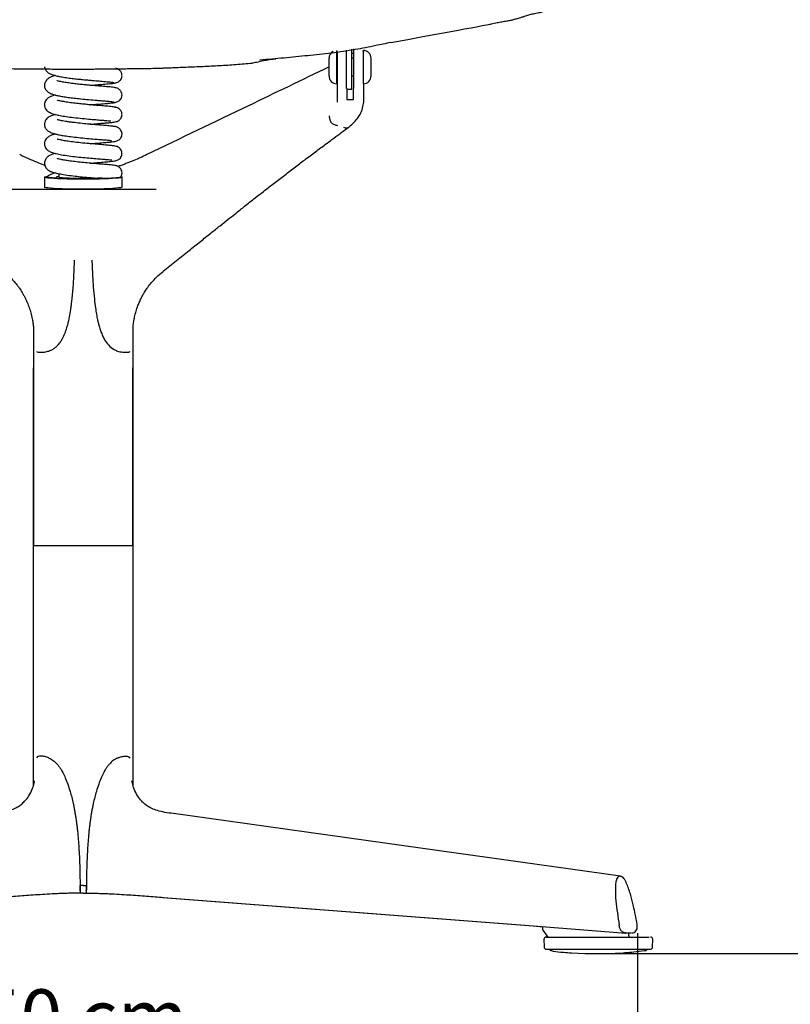
# Model space of a CAD drawing. Units: millimetres. Extents: x 0 to 3272, y 0 to 2287.
# Drawn here: x 740 to 1087, y 1101 to 1545 of the extents above; entities that cross this region are included whole.
import ezdxf

# ---------------------------------------------------------------- set-up
doc = ezdxf.new("R2010")
doc.units = ezdxf.units.MM
doc.layers.add('OGGETTO', color=7, linetype='Continuous')
doc.layers.add('QUOTE', color=251, linetype='Continuous', lineweight=5)
doc.styles.add('ARIAL', font='Arial')
doc.dimstyles.new('Quotatura  scala 1_8', dxfattribs={"dimtxt": 25, "dimasz": 30, "dimexe": 0, "dimexo": 3, "dimgap": 6, "dimtad": 1, "dimlfac": 0.1, "dimrnd": 0.5, "dimzin": 12, "dimdsep": 46, "dimtxsty": 'ARIAL', "dimcen": 0.09, "dimclrd": 256, "dimclre": 251, "dimadec": 0, "dimazin": 3, "dimtfac": 1, "dimtofl": 0, "dimtmove": 0, "dimatfit": 3, "dimfxl": 1, "dimfrac": 2, "dimtolj": 1, "dimtzin": 12, "dimarcsym": 0})

# ---------------------------------------------------------------- blocks, each defined once
blk = doc.blocks.new('*D14')
at = {"layer": 'Defpoints', "color": 0}
for p in [(518.64, 1136.92), (1018.49, 1135.97), (518.64, 1070.55)]:
    blk.add_point(p, dxfattribs=at)
at = {"layer": 'QUOTE', "color": 251, "lineweight": -2}
for p, q in [((518.64, 1133.92), (518.64, 1070.55)), ((1018.49, 1132.97), (1018.49, 1070.55))]:
    blk.add_line(p, q, dxfattribs=at)
at = {"layer": 'QUOTE', "lineweight": -2}
blk.add_line((988.49, 1070.55), (548.64, 1070.55), dxfattribs=at)
at = {"layer": 'QUOTE'}
for points in [[(548.64, 1075.55), (548.64, 1065.55), (518.64, 1070.55)], [(988.49, 1065.55), (988.49, 1075.55), (1018.49, 1070.55)]]:
    blk.add_solid(points, dxfattribs=at)
at = {"layer": 'QUOTE', "color": 0, "insert": (768.22, 1107.6), "char_height": 25, "attachment_point": 2, "style": 'ARIAL'}
blk.add_mtext('\\A1;50 cm\\P [19 5/8 in]', dxfattribs=at)
blk = doc.blocks.new('*D15')
at = {"layer": 'Defpoints', "color": 0}
for p in [(773.33, 1602.16), (1212.77, 1602.16), (1000.68, 1123.71)]:
    blk.add_point(p, dxfattribs=at)
at = {"layer": 'QUOTE', "color": 251, "lineweight": -2}
for p, q in [((776.33, 1602.16), (1212.77, 1602.16)), ((1003.68, 1123.71), (1212.77, 1123.71))]:
    blk.add_line(p, q, dxfattribs=at)
at = {"layer": 'QUOTE', "lineweight": -2}
blk.add_line((1212.77, 1153.71), (1212.77, 1572.16), dxfattribs=at)
at = {"layer": 'QUOTE'}
for points in [[(1217.77, 1572.16), (1207.77, 1572.16), (1212.77, 1602.16)], [(1207.77, 1153.71), (1217.77, 1153.71), (1212.77, 1123.71)]]:
    blk.add_solid(points, dxfattribs=at)
at = {"layer": 'QUOTE', "color": 0, "insert": (1175.72, 1326.67), "char_height": 25, "attachment_point": 2, "rotation": 90, "style": 'ARIAL'}
blk.add_mtext('\\A1;48 cm\\P [18 7/8 in]', dxfattribs=at)
blk = doc.blocks.new('*D16')
at = {"layer": 'Defpoints', "color": 0}
for p in [(879.03, 2158.8), (1000.68, 1123.71), (1491.57, 1123.71)]:
    blk.add_point(p, dxfattribs=at)
at = {"layer": 'QUOTE', "color": 251, "lineweight": -2}
for p, q in [((882.03, 2158.8), (1491.57, 2158.8)), ((1003.68, 1123.71), (1491.57, 1123.71))]:
    blk.add_line(p, q, dxfattribs=at)
at = {"layer": 'QUOTE', "lineweight": -2}
blk.add_line((1491.57, 2128.8), (1491.57, 1153.71), dxfattribs=at)
at = {"layer": 'QUOTE'}
for points in [[(1496.57, 2128.8), (1486.57, 2128.8), (1491.57, 2158.8)], [(1486.57, 1153.71), (1496.57, 1153.71), (1491.57, 1123.71)]]:
    blk.add_solid(points, dxfattribs=at)
at = {"layer": 'QUOTE', "color": 0, "insert": (1454.52, 1614.26), "char_height": 25, "attachment_point": 2, "rotation": 90, "style": 'ARIAL'}
blk.add_mtext('\\A1;103.5 cm\\P [40 3/4 in]', dxfattribs=at)
blk = doc.blocks.new('*D17')
at = {"layer": 'Defpoints', "color": 0}
for p in [(1032.94, 1812.39), (1005.87, 1123.71), (1353.65, 1123.71)]:
    blk.add_point(p, dxfattribs=at)
at = {"layer": 'QUOTE', "color": 251, "lineweight": -2}
for p, q in [((1035.94, 1812.39), (1353.65, 1812.39)), ((1008.87, 1123.71), (1353.65, 1123.71))]:
    blk.add_line(p, q, dxfattribs=at)
at = {"layer": 'QUOTE', "lineweight": -2}
blk.add_line((1353.65, 1782.39), (1353.65, 1153.71), dxfattribs=at)
at = {"layer": 'QUOTE'}
for points in [[(1358.65, 1782.39), (1348.65, 1782.39), (1353.65, 1812.39)], [(1348.65, 1153.71), (1358.65, 1153.71), (1353.65, 1123.71)]]:
    blk.add_solid(points, dxfattribs=at)
at = {"layer": 'QUOTE', "color": 0, "char_height": 25, "attachment_point": 5, "rotation": 90, "style": 'ARIAL'}
for s, insert in [('\\A1;[27 1/8 in]', (1375.81, 1468.05)), ('\\A1;69 cm', (1334.89, 1468.05))]:
    blk.add_mtext(s, dxfattribs=dict(at, insert=insert))

msp = doc.modelspace()

# ---------------------------------------------------------------- linework, layer by layer
at = {"layer": 'OGGETTO'}
for p, q in [((882.99, 1531.243), (882.738, 1531.203)), ((882.738, 1523.898), (882.738, 1531.193)), ((887.053, 1531.526), (887.053, 1524.145)), ((889.553, 1524.145), (889.553, 1531.967)), ((889.553, 1530.214), (890.298, 1530.214)), ((894.738, 1523.898), (894.738, 1531.398)), ((879.238, 1523.898), (879.238, 1527.898)), ((883.065, 1527.898), (882.738, 1527.898)), ((882.8, 1526.11), (882.738, 1526.038)), ((890.298, 1527.898), (889.553, 1527.898)), ((894.738, 1527.898), (894.538, 1527.898)), ((898.238, 1523.898), (898.238, 1527.898)), ((879.238, 1519.898), (879.238, 1523.898)), ((882.738, 1516.398), (882.738, 1523.898)), ((887.053, 1524.145), (887.053, 1514.308)), ((889.553, 1513.898), (889.553, 1524.145)), ((894.738, 1516.567), (894.738, 1523.898)), ((898.238, 1519.898), (898.238, 1523.898)), ((882.738, 1519.898), (883.062, 1519.898)), ((882.865, 1517.011), (882.865, 1508.001)), ((889.553, 1519.898), (890.298, 1519.898)), ((894.538, 1519.898), (894.738, 1519.898)), ((894.738, 1516.402), (894.738, 1508.001)), ((887.298, 1514.303), (887.298, 1509.283)), ((887.298, 1513.898), (889.553, 1513.898)), ((890.298, 1509.283), (890.298, 1514.308)), ((887.298, 1509.283), (890.298, 1509.283)), ((894.738, 1507.998), (894.568, 1506.84)), ((757.303, 1475.788), (757.303, 1474.211)), ((750.803, 1474.211), (750.803, 1469.717)), ((785.803, 1469.717), (785.803, 1474.211)), ((735.437, 1468.765), (801.158, 1468.765)), ((745.798, 1406.654), (745.798, 1388.16)), ((790.798, 1388.16), (790.798, 1406.665)), ((745.762, 1388.16), (745.762, 1307.919)), ((745.799, 1388.16), (745.799, 1307.919)), ((790.761, 1307.919), (790.761, 1388.16)), ((790.798, 1307.919), (790.798, 1388.16)), ((745.762, 1307.919), (790.761, 1307.919)), ((745.799, 1199.583), (745.799, 1307.919)), ((745.799, 1307.919), (790.802, 1307.919)), ((790.802, 1199.583), (790.802, 1307.919)), ((768.301, 1154.529), (766.887, 1154.529)), ((768.301, 1154.529), (769.714, 1154.529)), ((768.301, 1151.029), (766.957, 1151.029)), ((768.301, 1151.029), (766.957, 1151.029)), ((768.301, 1151.029), (769.644, 1151.029)), ((768.301, 1151.029), (769.645, 1151.029)), ((804.296, 1149.086), (971.47, 1136.218)), ((804.589, 1149.069), (971.606, 1136.213)), ((971.47, 1136.218), (1011.409, 1133.144)), ((971.47, 1136.218), (975.846, 1135.881)), ((975.546, 1135.867), (975.558, 1134.922)), ((975.751, 1134.349), (977.967, 1131.215)), ((976.25, 1130.197), (976.311, 1126.697)), ((1011.479, 1133.143), (1012.911, 1133.028)), ((1012.726, 1133.048), (1013.044, 1133.023)), ((1013.044, 1133.023), (1012.909, 1133.042)), ((1015.858, 1133.023), (1013.044, 1133.023)), ((1014.608, 1131.715), (1014.608, 1133.171)), ((1025.287, 1126.697), (1025.348, 1130.197)), ((977.588, 1125.715), (977.535, 1125.715)), ((1022.782, 1125.605), (1022.78, 1125.715))]:
    msp.add_line(p, q, dxfattribs=at)
at = {"layer": 'OGGETTO', "flags": 128}
for points in [[(894.738, 1530.6), (894.681, 1531.161), (894.678, 1531.173)], [(785.373, 1474.416), (785.625, 1474.344), (785.803, 1474.211), (785.625, 1474.078), (785.094, 1473.948), (784.221, 1473.823), (783.025, 1473.706), (781.528, 1473.6), (779.763, 1473.506), (777.764, 1473.426), (775.573, 1473.362), (773.233, 1473.315), (770.793, 1473.287), (768.303, 1473.278), (765.812, 1473.287), (763.373, 1473.315), (761.033, 1473.362), (758.842, 1473.426), (756.843, 1473.506), (755.077, 1473.6), (753.581, 1473.706), (752.384, 1473.823), (751.512, 1473.948), (750.981, 1474.078), (750.803, 1474.211), (750.981, 1474.344), (751.512, 1474.474), (751.905, 1474.537)], [(776.683, 1473.831), (776.254, 1473.805), (774.768, 1473.736), (773.076, 1473.682), (771.229, 1473.645), (769.289, 1473.627), (767.317, 1473.627), (765.376, 1473.645), (763.53, 1473.682), (761.837, 1473.736), (760.352, 1473.805), (759.123, 1473.888), (758.188, 1473.98), (757.579, 1474.08), (757.314, 1474.185), (757.303, 1474.211)], [(785.803, 1469.717), (785.625, 1469.584), (785.094, 1469.454), (784.221, 1469.33), (783.025, 1469.213), (781.528, 1469.106), (779.763, 1469.012), (777.764, 1468.932), (775.573, 1468.868), (773.233, 1468.822), (770.793, 1468.793), (768.303, 1468.784), (765.812, 1468.793), (763.373, 1468.822), (761.033, 1468.868), (758.842, 1468.932), (756.843, 1469.012), (755.077, 1469.106), (753.581, 1469.213), (752.384, 1469.33), (751.512, 1469.454), (750.981, 1469.584), (750.803, 1469.717)], [(1010.759, 1158.637), (921.647, 1171.125), (808.006, 1187.051)], [(1010.76, 1158.637), (921.647, 1171.125), (808.007, 1187.051)]]:
    msp.add_lwpolyline(points, dxfattribs=at)
at = {"layer": 'OGGETTO'}
for centre, radius, start, end in [((882.738, 1527.898), 3.5, 118.52333, 180), ((894.738, 1527.898), 3.5, 0, 90), ((882.738, 1519.898), 3.5, 180, 270), ((894.738, 1519.898), 3.5, 270, 0), ((994.514, 1136.574), 23.883, 356.91939, 0.63934), ((977.25, 1130.215), 1, 90, 181), ((1015.108, 1131.715), 0.5, 180, 270), ((1024.348, 1130.215), 1, 359, 90), ((977.311, 1126.715), 1, 181, 270), ((1024.287, 1126.715), 1, 270, 359), ((1000.707, 1340.727), 217.012, 266.83788, 273.17173)]:
    msp.add_arc(centre, radius, start, end, dxfattribs=at)
for points, knots in [([(907.164, 1535.017), (950.749, 1542.989), (952.483, 1543.433), (955.009, 1543.945), (957.305, 1544.411), (959.343, 1544.755), (961.118, 1545.04), (962.444, 1545.337), (963.485, 1545.627), (964.364, 1545.894), (965.368, 1546.193), (966.604, 1546.545), (968.171, 1547.072), (969.846, 1547.685), (972.149, 1548.142), (974.691, 1548.587), (977.11, 1549.317), (978.709, 1549.781), (979.552, 1550.026)], [0, 0, 0, 0, 0.0824347, 0.157425, 0.2229524, 0.2880156, 0.3399319, 0.3829212, 0.4120049, 0.4411333, 0.4722751, 0.5169576, 0.5731905, 0.6491967, 0.7201354, 0.8031267, 0.8962015, 1, 1, 1, 1]), ([(907.164, 1535.017), (904.894, 1534.53), (899.531, 1533.381), (894.144, 1532.359), (891.036, 1531.77)], [0, 0, 0, 0, 0.4232777, 1, 1, 1, 1]), ([(891.036, 1531.77), (887.477, 1531.209), (880.36, 1530.086), (869.608, 1529.062), (858.856, 1527.985), (851.676, 1527.345), (848.085, 1527.025)], [0, 0, 0, 0, 0.2499931, 0.4999774, 0.7499823, 1, 1, 1, 1]), ([(882.865, 1530.6), (882.865, 1530.774), (882.865, 1531.121), (882.865, 1530.493), (882.865, 1529.521), (882.865, 1528.542), (882.865, 1527.349), (882.865, 1526.024), (882.865, 1524.638), (882.865, 1522.813), (882.865, 1520.663), (882.865, 1518.443), (882.865, 1517.489), (882.865, 1517.011)], [0, 0, 0, 0, 0.1248016, 0.2494766, 0.3121732, 0.3746784, 0.4372004, 0.4997453, 0.5622384, 0.6250321, 0.749992, 0.8750267, 1, 1, 1, 1]), ([(890.298, 1532.194), (890.298, 1532.006), (890.298, 1531.324), (890.298, 1529.228), (890.298, 1526.361), (890.298, 1523.264), (890.298, 1520.028), (890.298, 1517.386), (890.298, 1515.445), (890.298, 1514.692), (890.298, 1514.308)], [0, 0, 0, 0, 0.0548004, 0.1997936, 0.3337398, 0.4646159, 0.6148463, 0.789704, 0.892972, 1, 1, 1, 1]), ([(894.738, 1517.011), (894.738, 1517.489), (894.738, 1518.443), (894.738, 1520.663), (894.738, 1522.813), (894.738, 1524.638), (894.738, 1526.024), (894.738, 1527.349), (894.738, 1528.542), (894.738, 1529.521), (894.738, 1530.493), (894.738, 1531.121), (894.738, 1530.774), (894.738, 1530.6)], [0, 0, 0, 0, 0.1249733, 0.250008, 0.3749679, 0.4377616, 0.5002547, 0.5627996, 0.6253216, 0.6878268, 0.7505234, 0.8751984, 1, 1, 1, 1]), ([(802.109, 1523.433), (802.786, 1523.45), (804.117, 1523.483), (806.22, 1523.559), (808.517, 1523.651), (811.42, 1523.771), (814.835, 1523.912), (818.579, 1524.07), (823.574, 1524.275), (829.78, 1524.582), (837.228, 1525.072), (842.144, 1525.487), (844.602, 1525.694)], [0, 0, 0, 0, 0.0641779, 0.1261719, 0.1851625, 0.2430698, 0.3247388, 0.4120345, 0.499884, 0.6689436, 0.8344544, 1, 1, 1, 1]), ([(844.437, 1525.738), (845.143, 1525.88), (846.914, 1526.235), (850.467, 1527.026), (853.358, 1527.416), (855.173, 1527.661)], [0, 0, 0, 0, 0.197846, 0.4966568, 1, 1, 1, 1]), ([(720.941, 1523.497), (721.846, 1523.473), (723.627, 1523.425), (726.309, 1523.364), (729.022, 1523.313), (732.049, 1523.258), (735.283, 1523.203), (738.833, 1523.156), (742.511, 1523.117), (746.133, 1523.092), (749.753, 1523.068), (753.405, 1523.042), (757, 1523.027), (760.56, 1523.007), (762.907, 1522.995), (764.089, 1522.99)], [0, 0, 0, 0, 0.067859, 0.1335024, 0.1958112, 0.2561463, 0.3375318, 0.419695, 0.501956, 0.5856633, 0.6690837, 0.7508522, 0.8326743, 0.9156819, 1, 1, 1, 1]), ([(755.755, 1520.072), (755.413, 1519.985), (754.779, 1519.822), (753.682, 1519.431), (752.593, 1518.86), (751.65, 1518.04), (751.178, 1517.334), (750.946, 1516.696), (750.798, 1516.064), (750.776, 1515.383), (750.979, 1514.469), (751.326, 1513.763), (751.794, 1513.166), (752.581, 1512.473), (753.744, 1511.865), (755.072, 1511.435), (756.649, 1511.04), (758.579, 1510.672), (760.853, 1510.314), (763.487, 1509.975), (766.516, 1509.634), (769.959, 1509.303), (772.972, 1509.039), (775.352, 1508.846), (777.098, 1508.7), (778.696, 1508.569), (780.065, 1508.442), (781.146, 1508.324), (781.791, 1508.213), (782.07, 1508.139), (781.979, 1508.102), (781.977, 1508.101)], [0, 0, 0, 0, 0.03041933, 0.05641131, 0.0883344, 0.12276987, 0.15769058, 0.16707588, 0.17463565, 0.19664205, 0.21250669, 0.23160968, 0.25354023, 0.2757632, 0.31811038, 0.35874376, 0.40094833, 0.44507052, 0.49165315, 0.54037608, 0.59267587, 0.65150158, 0.71737571, 0.75277836, 0.7900013, 0.82862521, 0.8689654, 0.91079187, 0.9540564, 0.99887209, 1, 1, 1, 1]), ([(750.846, 1523.959), (750.847, 1523.935), (750.862, 1523.589), (751.103, 1522.967), (751.739, 1521.92), (752.789, 1521.119), (753.843, 1520.64), (755.288, 1520.157), (757.092, 1519.733), (759.32, 1519.334), (761.837, 1518.968), (764.451, 1518.651), (766.902, 1518.385), (769.116, 1518.172), (771.239, 1517.978), (773.62, 1517.773), (775.825, 1517.594), (777.736, 1517.433), (779.221, 1517.309), (780.552, 1517.178), (781.555, 1517.055), (782.102, 1516.949), (782.038, 1516.887), (782.016, 1516.866)], [0, 0, 0, 0, 0.0019684, 0.0292829, 0.0575439, 0.107418, 0.1549435, 0.20729, 0.2645817, 0.3266206, 0.3910115, 0.4496064, 0.5027243, 0.5499635, 0.5919528, 0.6408731, 0.7099402, 0.752134, 0.7990091, 0.8509898, 0.9074517, 0.9688036, 1, 1, 1, 1]), ([(764.089, 1522.99), (764.673, 1522.984), (765.797, 1522.974), (767.582, 1522.981), (769.253, 1523.002), (770.736, 1523.02), (772.294, 1523.034), (774.901, 1523.049), (778.318, 1523.064), (781.857, 1523.104), (784.933, 1523.151), (787.499, 1523.191), (790.064, 1523.225), (792.851, 1523.252), (795.807, 1523.28), (798.948, 1523.332), (801.041, 1523.399), (802.109, 1523.433)], [0, 0, 0, 0, 0.0747024, 0.1438838, 0.2052353, 0.2330689, 0.2598316, 0.314445, 0.4038244, 0.4940752, 0.5521783, 0.608951, 0.6653369, 0.7243207, 0.8099758, 0.9029271, 1, 1, 1, 1]), ([(782.249, 1516.685), (782.637, 1516.733), (783.374, 1516.823), (784.473, 1517.375), (785.266, 1518.179), (785.652, 1518.987), (785.803, 1519.719), (785.813, 1520.438), (785.643, 1521.178), (785.248, 1521.938), (784.655, 1522.604), (783.841, 1523.152), (783.182, 1523.241), (782.888, 1523.281)], [0, 0, 0, 0, 0.1137033, 0.215528, 0.3740972, 0.4742036, 0.527671, 0.5848199, 0.676031, 0.7411082, 0.8223449, 0.9209134, 1, 1, 1, 1]), ([(879.238, 1523.966), (867.113, 1518.125), (839.718, 1504.928), (812.28, 1491.738), (796.987, 1484.387)], [0, 0, 0, 0, 0.4426314, 1, 1, 1, 1]), ([(782.962, 1514.457), (782.985, 1514.478), (783.057, 1514.544), (782.559, 1514.653), (781.623, 1514.781), (780.367, 1514.91), (778.957, 1515.037), (777.114, 1515.188), (774.941, 1515.37), (772.598, 1515.564), (770.544, 1515.749), (768.454, 1515.946), (766.118, 1516.185), (763.617, 1516.476), (761.148, 1516.806), (759.04, 1517.156), (757.543, 1517.47), (756.741, 1517.659), (756.398, 1517.794), (756.447, 1517.73), (756.452, 1517.723)], [0, 0, 0, 0, 0.0337552, 0.1048084, 0.1698004, 0.2292681, 0.2831012, 0.3311787, 0.4113186, 0.4697423, 0.5152442, 0.5664544, 0.6240995, 0.6882873, 0.7583364, 0.8287909, 0.891481, 0.9467378, 0.994272, 1, 1, 1, 1]), ([(771.44, 1515.67), (771.865, 1515.708), (773.376, 1515.846), (775.98, 1516.057), (778.493, 1516.264), (780.315, 1516.426), (781.534, 1516.552), (782.502, 1516.673), (782.803, 1516.755), (782.958, 1516.797)], [0, 0, 0, 0, 0.0714478, 0.2541946, 0.4690536, 0.5891329, 0.7176653, 0.8541591, 1, 1, 1, 1]), ([(755.773, 1511.277), (755.478, 1511.205), (754.871, 1511.058), (754.101, 1510.804), (752.991, 1510.332), (752.006, 1509.633), (751.321, 1508.801), (750.94, 1507.988), (750.79, 1507.153), (750.805, 1506.529), (750.917, 1505.929), (751.134, 1505.34), (751.478, 1504.761), (752.252, 1503.908), (753.664, 1503.089), (755.4, 1502.548), (757.309, 1502.112), (759.851, 1501.671), (763.071, 1501.231), (766.826, 1500.811), (770.61, 1500.456), (773.871, 1500.178), (776.36, 1499.973), (778.288, 1499.814), (779.523, 1499.702), (780.253, 1499.64), (780.759, 1499.576), (780.76, 1499.618), (780.76, 1499.635)], [0, 0, 0, 0, 0.0259336, 0.0534562, 0.0855141, 0.1252298, 0.1554977, 0.1799377, 0.1984166, 0.2127393, 0.2249221, 0.238546, 0.2602557, 0.2897391, 0.3475822, 0.3985615, 0.4513373, 0.510912, 0.5774862, 0.6511453, 0.7245639, 0.7882355, 0.842176, 0.8864518, 0.9307855, 0.9557715, 0.9823281, 1, 1, 1, 1]), ([(782.082, 1507.864), (782.709, 1507.97), (783.848, 1508.163), (784.937, 1509.02), (785.476, 1509.806), (785.697, 1510.391), (785.822, 1511.082), (785.8, 1511.709), (785.625, 1512.396), (785.364, 1512.954), (784.95, 1513.506), (784.394, 1513.998), (783.577, 1514.433), (782.912, 1514.497), (782.551, 1514.531)], [0, 0, 0, 0, 0.1787383, 0.3249334, 0.4323867, 0.5022283, 0.5411739, 0.6183222, 0.6605652, 0.724021, 0.7720761, 0.833552, 0.9097489, 1, 1, 1, 1]), ([(783.138, 1505.635), (783.157, 1505.645), (783.269, 1505.704), (782.882, 1505.804), (782.069, 1505.941), (780.889, 1506.069), (779.541, 1506.198), (777.759, 1506.347), (775.647, 1506.524), (773.34, 1506.714), (771.263, 1506.895), (769.071, 1507.099), (766.562, 1507.348), (763.842, 1507.659), (761.175, 1508.012), (758.949, 1508.385), (757.458, 1508.691), (756.627, 1508.918), (756.509, 1508.931), (756.458, 1508.937)], [0, 0, 0, 0, 0.0148682, 0.0872216, 0.1535079, 0.2136068, 0.2680423, 0.3163856, 0.3963893, 0.4540115, 0.5004827, 0.5544084, 0.6156669, 0.6846101, 0.7603122, 0.8341176, 0.8991804, 0.9557985, 1, 1, 1, 1]), ([(771.424, 1506.883), (771.475, 1506.888), (772.626, 1506.995), (774.962, 1507.184), (777.638, 1507.408), (779.633, 1507.575), (781.006, 1507.708), (782.147, 1507.833), (782.564, 1507.916), (782.779, 1507.959)], [0, 0, 0, 0, 0.009067, 0.2031725, 0.4325734, 0.5603414, 0.697907, 0.8439519, 1, 1, 1, 1]), ([(888.475, 1497.046), (889.167, 1497.658), (890.628, 1498.951), (892.549, 1501.244), (894.11, 1503.937), (894.471, 1505.894), (894.659, 1506.914)], [0, 0, 0, 0, 0.214385, 0.4524114, 0.7147965, 1, 1, 1, 1]), ([(755.775, 1502.486), (755.5, 1502.42), (754.731, 1502.235), (753.817, 1501.92), (752.687, 1501.374), (751.828, 1500.652), (751.272, 1499.944), (750.883, 1499.038), (750.774, 1498.137), (750.845, 1497.435), (751.113, 1496.519), (751.7, 1495.637), (752.771, 1494.773), (754.301, 1494.09), (755.906, 1493.636), (757.655, 1493.263), (759.913, 1492.877), (762.775, 1492.482), (766.218, 1492.088), (769.872, 1491.736), (773.217, 1491.443), (775.887, 1491.226), (777.87, 1491.06), (779.442, 1490.925), (780.328, 1490.839), (780.862, 1490.785), (780.946, 1490.796), (780.986, 1490.801)], [0, 0, 0, 0, 0.02327001, 0.06513151, 0.10739488, 0.132177, 0.15825448, 0.18253708, 0.20318709, 0.21903108, 0.23178077, 0.26745367, 0.31759672, 0.36599126, 0.41064722, 0.45574233, 0.5076516, 0.56654908, 0.63236672, 0.70322272, 0.76763076, 0.82309401, 0.87000435, 0.90954683, 0.95341269, 0.97758204, 1, 1, 1, 1]), ([(771.434, 1498.096), (771.532, 1498.105), (772.529, 1498.198), (774.227, 1498.336), (776.428, 1498.521), (778.45, 1498.686), (780.44, 1498.863), (782.008, 1499.029), (783.115, 1499.229), (783.809, 1499.444), (784.478, 1499.843), (785.029, 1500.331), (785.509, 1501.04), (785.78, 1501.871), (785.821, 1502.57), (785.747, 1503.156), (785.591, 1503.7), (785.264, 1504.336), (784.673, 1505.002), (783.741, 1505.586), (782.959, 1505.664), (782.537, 1505.705)], [0, 0, 0, 0, 0.0108527, 0.1093374, 0.1959942, 0.2826255, 0.3863746, 0.5058546, 0.604218, 0.6701453, 0.6941484, 0.7235175, 0.7580782, 0.792919, 0.8213584, 0.8370825, 0.8570123, 0.8824512, 0.9145619, 0.9539726, 1, 1, 1, 1]), ([(771.436, 1489.309), (772.475, 1489.399), (774.588, 1489.582), (777.349, 1489.809), (779.586, 1489.995), (781.28, 1490.159), (782.542, 1490.336), (783.282, 1490.473), (784.135, 1490.837), (784.785, 1491.297), (785.361, 1491.978), (785.748, 1492.874), (785.845, 1493.865), (785.663, 1494.789), (785.244, 1495.592), (784.711, 1496.171), (784.158, 1496.554), (783.732, 1496.757), (783.315, 1496.901), (782.781, 1497.028), (782.065, 1497.142), (780.844, 1497.285), (778.903, 1497.468), (776.336, 1497.679), (773.742, 1497.893), (770.912, 1498.138), (767.684, 1498.441), (764.83, 1498.754), (762.563, 1499.037), (760.464, 1499.337), (758.412, 1499.694), (756.99, 1500.013), (756.465, 1500.183), (756.463, 1500.148), (756.462, 1500.142)], [0, 0, 0, 0, 0.0491066, 0.0998892, 0.1474108, 0.1904644, 0.228776, 0.2629321, 0.2791519, 0.2955231, 0.312035, 0.3284947, 0.343407, 0.3581207, 0.3731835, 0.3864822, 0.3968721, 0.407693, 0.4234968, 0.4445446, 0.4707884, 0.5016836, 0.5592168, 0.6076105, 0.6485797, 0.6925478, 0.7417758, 0.7962241, 0.8252235, 0.8549931, 0.9087798, 0.9544963, 0.9920573, 1, 1, 1, 1]), ([(879.347, 1501.929), (879.363, 1501.341), (879.387, 1500.456), (879.87, 1499.419), (880.345, 1498.744), (880.941, 1498.191), (881.902, 1497.838), (882.63, 1497.645), (883.116, 1497.516)], [0, 0, 0, 0, 0.248806, 0.3740785, 0.4992152, 0.6244663, 0.7490453, 1, 1, 1, 1]), ([(755.764, 1493.697), (755.51, 1493.634), (754.722, 1493.439), (753.589, 1493.017), (752.426, 1492.441), (751.217, 1491.232), (750.684, 1489.648), (750.927, 1488.071), (751.743, 1486.764), (752.749, 1485.984), (754.169, 1485.344), (756.131, 1484.791), (758.581, 1484.302), (761.719, 1483.828), (765.346, 1483.395), (769.02, 1483.027), (772.437, 1482.721), (775.434, 1482.476), (777.897, 1482.272), (779.708, 1482.113), (780.738, 1482.018), (781.158, 1481.963), (781.136, 1481.995), (781.134, 1481.998)], [0, 0, 0, 0, 0.0204786, 0.0633778, 0.108529, 0.153841, 0.1961188, 0.2311531, 0.2558765, 0.2986509, 0.3602486, 0.4122699, 0.4725846, 0.5415774, 0.6112582, 0.6775507, 0.7407398, 0.8005296, 0.8574319, 0.9094949, 0.9560634, 0.9967214, 1, 1, 1, 1]), ([(804.365, 1431.722), (806.394, 1433.35), (810.293, 1436.479), (815.906, 1440.977), (821.044, 1445.091), (825.709, 1448.819), (829.883, 1452.149), (833.482, 1455.014), (836.498, 1457.409), (838.969, 1459.368), (841.208, 1461.139), (843.487, 1462.937), (846.323, 1465.166), (849.83, 1467.907), (854.057, 1471.187), (858.672, 1474.736), (863.438, 1478.371), (867.466, 1481.418), (870.67, 1483.828), (873.083, 1485.636), (875.421, 1487.382), (877.906, 1489.232), (880.802, 1491.381), (884.345, 1494.001), (886.937, 1495.907), (888.347, 1496.945)], [0, 0, 0, 0, 0.0739999, 0.1421914, 0.2045751, 0.2611522, 0.3119177, 0.3562058, 0.3916353, 0.4209279, 0.4451795, 0.4716963, 0.5018232, 0.5454098, 0.595084, 0.6508569, 0.7080577, 0.7629197, 0.7923886, 0.8206876, 0.8478191, 0.8747443, 0.9083989, 0.9501539, 1, 1, 1, 1]), ([(885.858, 1496.725), (886.299, 1496.594), (886.96, 1496.398), (887.834, 1496.636), (888.279, 1496.844), (888.456, 1497.037), (888.471, 1497.053)], [0, 0, 0, 0, 0.48862504, 0.73359211, 0.97828688, 1, 1, 1, 1]), ([(771.446, 1480.519), (771.948, 1480.565), (773.543, 1480.711), (775.97, 1480.906), (778.454, 1481.113), (780.369, 1481.277), (781.831, 1481.449), (782.837, 1481.569), (784.154, 1482.022), (785.051, 1482.777), (785.517, 1483.499), (785.732, 1484.179), (785.828, 1484.826), (785.771, 1485.617), (785.449, 1486.48), (784.949, 1487.159), (784.408, 1487.609), (783.777, 1487.97), (783.123, 1488.173), (782.149, 1488.353), (780.66, 1488.516), (778.369, 1488.723), (775.412, 1488.967), (771.858, 1489.263), (768.043, 1489.616), (764.45, 1490.008), (761.494, 1490.392), (759.292, 1490.751), (757.67, 1491.074), (756.709, 1491.34), (756.624, 1491.307), (756.583, 1491.292)], [0, 0, 0, 0, 0.0234529, 0.0745354, 0.1231357, 0.1671286, 0.2064013, 0.2412466, 0.2788571, 0.3003041, 0.3202128, 0.3289848, 0.3369261, 0.3512308, 0.366515, 0.3807976, 0.392519, 0.4020362, 0.4282802, 0.4668358, 0.5153365, 0.567244, 0.6223155, 0.6803732, 0.7411734, 0.7977619, 0.8477655, 0.891543, 0.9288203, 0.9658657, 1, 1, 1, 1]), ([(755.777, 1484.919), (755.35, 1484.806), (754.368, 1484.547), (753.057, 1483.992), (751.937, 1483.269), (751.1, 1482.131), (750.808, 1481.023), (750.78, 1480.191), (750.992, 1479.249), (751.549, 1478.218), (752.475, 1477.369), (753.6, 1476.785), (754.861, 1476.343), (756.745, 1475.862), (759.401, 1475.378), (762.696, 1474.916), (766.151, 1474.523), (769.179, 1474.228), (771.636, 1474.005), (773.78, 1473.823), (775.417, 1473.69), (776.278, 1473.618), (776.539, 1473.596)], [0, 0, 0, 0, 0.0431078, 0.0990877, 0.1562951, 0.2056112, 0.2281743, 0.2514269, 0.2774644, 0.3035335, 0.3526878, 0.3990785, 0.4520964, 0.5173942, 0.5941654, 0.6811495, 0.7602059, 0.8264156, 0.8805574, 0.9250886, 0.9772945, 1, 1, 1, 1]), ([(750.957, 1479.589), (750.872, 1479.618), (749.62, 1480.046), (747.19, 1481.006), (743.449, 1482.556), (740.962, 1483.742), (739.622, 1484.381)], [0, 0, 0, 0, 0.0197592, 0.2915576, 0.6183105, 1, 1, 1, 1]), ([(785.197, 1474.269), (785.202, 1474.273), (785.321, 1474.386), (785.482, 1474.715), (785.73, 1475.303), (785.851, 1476.174), (785.695, 1477.116), (785.3, 1477.937), (784.771, 1478.542), (784.234, 1478.932), (783.828, 1479.138), (783.22, 1479.365), (782.432, 1479.518), (781.26, 1479.665), (779.918, 1479.801), (778.273, 1479.944), (776.409, 1480.097), (774.168, 1480.283), (771.561, 1480.504), (768.485, 1480.79), (765.271, 1481.126), (762.346, 1481.487), (760.005, 1481.839), (758.197, 1482.176), (757.051, 1482.432), (756.524, 1482.599), (756.519, 1482.553), (756.518, 1482.544)], [0, 0, 0, 0, 0.00071, 0.0172721, 0.0315871, 0.0542253, 0.0752902, 0.0972573, 0.1170074, 0.1328902, 0.1481714, 0.1688212, 0.2272173, 0.2786377, 0.3304166, 0.3758412, 0.4330743, 0.4848936, 0.5452468, 0.6147243, 0.6896771, 0.7590114, 0.8220234, 0.8786076, 0.9334119, 0.9867761, 1, 1, 1, 1]), ([(796.973, 1484.381), (795.963, 1483.897), (794.104, 1483.006), (791.406, 1481.832), (789.14, 1480.902), (787.197, 1480.152), (785.564, 1479.548), (784.492, 1479.19), (784.018, 1479.031)], [0, 0, 0, 0, 0.25770343, 0.47398878, 0.64812301, 0.78124115, 0.90324389, 1, 1, 1, 1]), ([(755.829, 1476.122), (755.475, 1476.038), (754.511, 1475.807), (753.367, 1475.325), (752.519, 1474.929), (752.083, 1474.465), (751.978, 1474.355)], [0, 0, 0, 0, 0.2155732, 0.5880414, 0.9015389, 1, 1, 1, 1]), ([(757.303, 1474.419), (757.256, 1474.414), (756.873, 1474.377), (756.435, 1474.298), (756.034, 1474.184), (755.974, 1474.061), (756.186, 1473.954), (756.384, 1473.878), (756.391, 1473.843), (756.335, 1473.828), (756.264, 1473.819), (756.16, 1473.814), (756.043, 1473.812), (755.873, 1473.811), (755.528, 1473.817), (754.727, 1473.847), (753.393, 1473.938), (752.162, 1474.099), (751.752, 1474.253), (751.941, 1474.339), (751.977, 1474.356)], [0, 0, 0, 0, 0.0125358, 0.1024957, 0.1956704, 0.2909174, 0.3992608, 0.4533585, 0.4747284, 0.4830362, 0.4914212, 0.4963057, 0.5012057, 0.507321, 0.517723, 0.5468297, 0.6318159, 0.7917075, 0.9602179, 1, 1, 1, 1]), ([(785.192, 1474.272), (785.197, 1474.27), (785.287, 1474.22), (785.028, 1474.12), (784.387, 1473.982), (783.25, 1473.852), (781.648, 1473.731), (779.843, 1473.645), (778.289, 1473.599), (777.443, 1473.584), (777.008, 1473.582), (776.775, 1473.585), (776.643, 1473.588), (776.565, 1473.593), (776.547, 1473.596), (776.539, 1473.598)], [0, 0, 0, 0, 0.0077172, 0.1656368, 0.3285332, 0.4797616, 0.6361734, 0.8145272, 0.9033897, 0.9478138, 0.9700646, 0.9795936, 0.9892257, 0.995723, 1, 1, 1, 1]), ([(752.822, 1395.73), (752.977, 1395.785), (753.411, 1395.94), (754.061, 1396.241), (754.717, 1396.611), (755.48, 1397.124), (756.351, 1397.842), (757.244, 1398.803), (758.079, 1399.91), (758.787, 1401.06), (759.455, 1402.368), (760.178, 1404.03), (760.95, 1406.265), (761.612, 1408.771), (762.202, 1411.537), (762.635, 1414.085), (763.008, 1416.77), (763.307, 1419.337), (763.591, 1422.31), (763.84, 1425.564), (764.039, 1428.824), (764.186, 1431.814), (764.293, 1434.389), (764.348, 1435.967), (764.373, 1436.686)], [0, 0, 0, 0, 0.01126663, 0.03147475, 0.04874175, 0.06249206, 0.09393199, 0.12495051, 0.15099835, 0.18743929, 0.21587694, 0.24993707, 0.30948831, 0.37492673, 0.42434224, 0.49993486, 0.54887425, 0.60683834, 0.67387366, 0.74996629, 0.82652766, 0.89371394, 0.95154702, 1, 1, 1, 1]), ([(772.222, 1436.686), (772.259, 1435.63), (772.345, 1433.22), (772.533, 1429.159), (772.825, 1424.392), (773.24, 1419.634), (773.731, 1415.597), (774.23, 1412.44), (774.683, 1410.128), (775.149, 1408.149), (775.623, 1406.4), (776.237, 1404.522), (776.997, 1402.637), (778.085, 1400.501), (779.685, 1398.256), (781.761, 1396.539), (783.237, 1395.946), (783.771, 1395.732)], [0, 0, 0, 0, 0.071151, 0.1624227, 0.2738226, 0.3928167, 0.4840944, 0.5476358, 0.6080994, 0.6427531, 0.6845452, 0.7301708, 0.7757881, 0.8214151, 0.8915779, 0.9607937, 1, 1, 1, 1]), ([(732.288, 1431.671), (732.967, 1431.109), (734.234, 1430.061), (735.941, 1428.39), (737.376, 1426.811), (738.521, 1425.394), (739.408, 1424.181), (740.116, 1423.132), (740.762, 1422.104), (741.429, 1420.953), (742.097, 1419.685), (742.729, 1418.35), (743.423, 1416.709), (744.15, 1414.7), (744.866, 1412.242), (745.374, 1409.888), (745.662, 1408.024), (745.775, 1406.976), (745.807, 1406.622), (745.809, 1406.626), (745.81, 1406.629)], [0, 0, 0, 0, 0.10033733, 0.18710678, 0.26017398, 0.32578507, 0.37337817, 0.40924315, 0.44811311, 0.49050308, 0.53631327, 0.58304881, 0.62750528, 0.70101076, 0.78005744, 0.8710835, 0.93056322, 0.97266833, 0.98248088, 1, 1, 1, 1]), ([(790.779, 1406.679), (790.78, 1406.658), (790.783, 1406.594), (790.83, 1407.119), (790.912, 1407.804), (791.129, 1409.306), (791.504, 1411.27), (792.141, 1413.746), (792.924, 1416.082), (793.762, 1418.134), (794.562, 1419.822), (795.37, 1421.323), (796.303, 1422.878), (797.532, 1424.698), (799.257, 1426.888), (801.551, 1429.353), (803.335, 1430.853), (804.308, 1431.671)], [0, 0, 0, 0, 0.01408011, 0.044744, 0.09437206, 0.13488474, 0.20026047, 0.27758039, 0.359034, 0.42205049, 0.48071286, 0.53349618, 0.58301008, 0.65148234, 0.74408999, 0.86038261, 1, 1, 1, 1]), ([(749.159, 1395.169), (749.701, 1395.177), (750.787, 1395.194), (752.119, 1395.551), (752.785, 1395.73)], [0, 0, 0, 0, 0.5000908, 1, 1, 1, 1]), ([(783.734, 1395.732), (784.099, 1395.622), (784.938, 1395.37), (786.216, 1395.195), (786.98, 1395.177), (787.363, 1395.169)], [0, 0, 0, 0, 0.277916, 0.6388138, 1, 1, 1, 1]), ([(747.239, 1395.469), (747.421, 1395.375), (747.784, 1395.187), (748.7, 1395.175), (749.159, 1395.169)], [0, 0, 0, 0, 0.5001418, 1, 1, 1, 1]), ([(787.363, 1395.169), (787.767, 1395.177), (788.494, 1395.191), (789.052, 1395.309), (789.221, 1395.427), (789.282, 1395.469)], [0, 0, 0, 0, 0.4455175, 0.7995429, 1, 1, 1, 1]), ([(752.831, 1211.993), (752.175, 1212.244), (750.877, 1212.74), (749.139, 1212.935), (747.832, 1212.733), (747.469, 1212.233), (747.286, 1211.981)], [0, 0, 0, 0, 0.2525266, 0.4999308, 0.747097, 1, 1, 1, 1]), ([(752.831, 1211.993), (753.49, 1211.652), (754.488, 1211.135), (755.657, 1210.157), (756.535, 1209.274), (757.398, 1208.206), (758.251, 1206.936), (759.219, 1205.221), (760.272, 1202.961), (761.38, 1200.08), (762.331, 1197.152), (763.136, 1194.259), (763.69, 1191.907), (764.115, 1189.866), (764.435, 1188.174), (764.735, 1186.429), (765.013, 1184.629), (765.271, 1182.775), (765.507, 1180.868), (765.913, 1177.17), (766.375, 1171.394), (766.762, 1163.259), (766.844, 1157.537), (766.887, 1154.529)], [0, 0, 0, 0, 0.0367452, 0.055583, 0.074992, 0.0980847, 0.1230545, 0.1500771, 0.194745, 0.2452335, 0.3013538, 0.3456717, 0.3924283, 0.4197622, 0.4478938, 0.4768318, 0.5065845, 0.5371595, 0.5685637, 0.6008036, 0.7195136, 0.8525365, 1, 1, 1, 1]), ([(783.771, 1211.993), (783.111, 1211.652), (782.113, 1211.135), (780.944, 1210.157), (780.066, 1209.274), (779.203, 1208.206), (778.351, 1206.936), (777.382, 1205.221), (776.33, 1202.961), (775.222, 1200.08), (774.27, 1197.152), (773.466, 1194.259), (772.912, 1191.907), (772.486, 1189.866), (772.166, 1188.174), (771.867, 1186.429), (771.588, 1184.629), (771.331, 1182.775), (771.094, 1180.868), (770.688, 1177.17), (770.227, 1171.394), (769.84, 1163.259), (769.758, 1157.537), (769.714, 1154.529)], [0, 0, 0, 0, 0.0367452, 0.055583, 0.074992, 0.0980847, 0.1230545, 0.1500771, 0.194745, 0.2452335, 0.3013538, 0.3456717, 0.3924283, 0.4197622, 0.4478938, 0.4768318, 0.5065845, 0.5371595, 0.5685637, 0.6008036, 0.7195136, 0.8525365, 1, 1, 1, 1]), ([(783.771, 1211.993), (784.426, 1212.244), (785.724, 1212.74), (787.462, 1212.935), (788.77, 1212.733), (789.132, 1212.233), (789.315, 1211.981)], [0, 0, 0, 0, 0.2525266, 0.4999308, 0.747097, 1, 1, 1, 1]), ([(728.596, 1187.051), (729.869, 1187.234), (732.233, 1187.573), (735.361, 1188.391), (737.779, 1189.413), (739.639, 1190.532), (741.171, 1191.758), (742.735, 1193.376), (744.332, 1195.661), (745.631, 1198.653), (746.157, 1200.715), (746.337, 1201.688), (746.349, 1201.726), (746.354, 1201.743)], [0, 0, 0, 0, 0.1517178, 0.2816303, 0.3910115, 0.4824962, 0.5581394, 0.6234477, 0.7321711, 0.8461667, 0.9547974, 0.9798798, 1, 1, 1, 1]), ([(808.006, 1187.051), (806.732, 1187.234), (804.369, 1187.573), (801.241, 1188.391), (798.823, 1189.413), (796.962, 1190.532), (795.431, 1191.758), (793.866, 1193.376), (792.27, 1195.661), (790.971, 1198.653), (790.445, 1200.715), (790.264, 1201.688), (790.253, 1201.726), (790.248, 1201.743)], [0, 0, 0, 0, 0.1517178, 0.2816303, 0.3910115, 0.4824962, 0.5581394, 0.6234477, 0.7321711, 0.8461667, 0.9547974, 0.9798798, 1, 1, 1, 1]), ([(1010.755, 1158.612), (1010.696, 1158.627), (1010.456, 1158.689), (1010.03, 1158.562), (1009.464, 1158.162), (1008.965, 1157.238), (1008.602, 1155.525), (1008.424, 1152.263), (1008.668, 1147.617), (1009.367, 1142.09), (1009.955, 1138.43), (1010.247, 1136.607)], [0, 0, 0, 0, 0.0101788, 0.0411109, 0.0736589, 0.1189449, 0.1874259, 0.3081742, 0.5423641, 0.7720134, 1, 1, 1, 1]), ([(1018.396, 1136.841), (1018.096, 1138.423), (1017.573, 1141.185), (1016.804, 1144.767), (1016.136, 1147.576), (1015.471, 1150.074), (1014.689, 1152.582), (1013.906, 1154.658), (1013.195, 1156.234), (1012.633, 1157.252), (1012.088, 1157.957), (1011.613, 1158.333), (1011.2, 1158.544), (1010.914, 1158.604), (1010.755, 1158.637)], [0, 0, 0, 0, 0.20452367, 0.35705169, 0.4635622, 0.5689078, 0.68226549, 0.79306905, 0.8468403, 0.89926859, 0.93993142, 0.96135954, 0.97854924, 1, 1, 1, 1]), ([(766.912, 1152.008), (766.909, 1152.179), (766.902, 1152.525), (766.894, 1153.153), (766.889, 1153.828), (766.887, 1154.297), (766.886, 1154.529)], [0, 0, 0, 0, 0.2479413, 0.5006503, 0.7530242, 1, 1, 1, 1]), ([(766.887, 1154.529), (766.888, 1154.297), (766.89, 1153.828), (766.895, 1153.153), (766.903, 1152.525), (766.909, 1152.179), (766.913, 1152.008)], [0, 0, 0, 0, 0.2469752, 0.4993488, 0.752058, 1, 1, 1, 1]), ([(766.912, 1152.008), (766.915, 1151.856), (766.922, 1151.55), (766.934, 1151.24), (766.946, 1151.046), (766.954, 1151.036), (766.959, 1151.031)], [0, 0, 0, 0, 0.2498644, 0.5000265, 0.7505268, 1, 1, 1, 1]), ([(766.913, 1152.008), (766.916, 1151.857), (766.923, 1151.55), (766.935, 1151.239), (766.947, 1151.045), (766.955, 1151.036), (766.959, 1151.031)], [0, 0, 0, 0, 0.247942, 0.5006512, 0.7530248, 1, 1, 1, 1]), ([(769.689, 1152.008), (769.686, 1151.857), (769.679, 1151.55), (769.667, 1151.239), (769.654, 1151.045), (769.646, 1151.036), (769.642, 1151.031)], [0, 0, 0, 0, 0.247942, 0.5006512, 0.7530248, 1, 1, 1, 1]), ([(769.69, 1152.008), (769.686, 1151.856), (769.679, 1151.55), (769.667, 1151.24), (769.655, 1151.046), (769.647, 1151.036), (769.643, 1151.031)], [0, 0, 0, 0, 0.2498644, 0.5000265, 0.7505268, 1, 1, 1, 1]), ([(769.715, 1154.529), (769.714, 1154.297), (769.712, 1153.828), (769.706, 1153.153), (769.699, 1152.525), (769.692, 1152.179), (769.689, 1152.008)], [0, 0, 0, 0, 0.2469752, 0.4993488, 0.752058, 1, 1, 1, 1]), ([(769.69, 1152.008), (769.693, 1152.179), (769.699, 1152.525), (769.707, 1153.153), (769.713, 1153.828), (769.715, 1154.297), (769.715, 1154.529)], [0, 0, 0, 0, 0.2479413, 0.5006503, 0.7530242, 1, 1, 1, 1]), ([(766.959, 1151.031), (766.061, 1151.025), (764.264, 1151.014), (761.615, 1150.956), (759.072, 1150.874), (755.828, 1150.735), (752.02, 1150.529), (746.315, 1150.164), (739.666, 1149.674), (734.564, 1149.27), (732.012, 1149.069)], [0, 0, 0, 0, 0.062094, 0.1242348, 0.1864797, 0.2488211, 0.3737175, 0.4988496, 0.7493204, 1, 1, 1, 1]), ([(769.642, 1151.031), (770.54, 1151.025), (772.337, 1151.014), (774.986, 1150.956), (777.529, 1150.874), (780.773, 1150.735), (784.582, 1150.529), (790.286, 1150.164), (796.936, 1149.674), (802.037, 1149.27), (804.589, 1149.069)], [0, 0, 0, 0, 0.062094, 0.1242348, 0.1864797, 0.2488211, 0.3737175, 0.4988496, 0.7493204, 1, 1, 1, 1]), ([(975.558, 1134.922), (975.561, 1134.877), (975.568, 1134.788), (975.617, 1134.631), (975.687, 1134.464), (975.756, 1134.352), (975.79, 1134.296)], [0, 0, 0, 0, 0.2503614, 0.4995173, 0.7492839, 1, 1, 1, 1]), ([(975.558, 1134.922), (975.561, 1134.877), (975.568, 1134.788), (975.617, 1134.631), (975.687, 1134.464), (975.756, 1134.352), (975.79, 1134.296)], [0, 0, 0, 0, 0.2503613, 0.4995172, 0.7492839, 1, 1, 1, 1]), ([(1011.19, 1134.076), (1011.064, 1134.253), (1010.815, 1134.607), (1010.535, 1135.238), (1010.331, 1135.91), (1010.275, 1136.375), (1010.247, 1136.607)], [0, 0, 0, 0, 0.2514708, 0.5016324, 0.7510273, 1, 1, 1, 1]), ([(1012.487, 1133.119), (1012.344, 1133.173), (1012.037, 1133.287), (1011.592, 1133.611), (1011.323, 1133.921), (1011.19, 1134.076)], [0, 0, 0, 0, 0.306121, 0.6540049, 1, 1, 1, 1]), ([(1016.101, 1133.047), (1016.426, 1133.104), (1017.073, 1133.216), (1017.829, 1133.909), (1018.274, 1134.645), (1018.343, 1135.151), (1018.363, 1135.291)], [0, 0, 0, 0, 0.303537, 0.6024154, 0.8898831, 1, 1, 1, 1]), ([(977.684, 1131.215), (977.25, 1131.215), (977.838, 1131.215), (978.38, 1131.215), (978.889, 1131.215)], [0, 0, 0, 0, 0.0614012, 1, 1, 1, 1]), ([(1009.053, 1131.215), (1009.422, 1131.215), (1010.177, 1131.215), (1011.571, 1131.215), (1013.013, 1131.215), (1013.882, 1131.215), (1014.306, 1131.215)], [0, 0, 0, 0, 0.2442023, 0.5, 0.7557977, 1, 1, 1, 1]), ([(1012.909, 1133.042), (1012.788, 1133.045), (1012.646, 1133.048), (1012.507, 1133.11), (1012.487, 1133.119)], [0, 0, 0, 0, 0.8555164, 1, 1, 1, 1]), ([(1014.306, 1131.215), (1015.286, 1131.215), (1017.256, 1131.215), (1019.839, 1131.215), (1022.103, 1131.215), (1023.247, 1131.215), (1023.816, 1131.215)], [0, 0, 0, 0, 0.248563, 0.5, 0.751437, 1, 1, 1, 1]), ([(977.321, 1125.715), (977.318, 1125.715), (977.257, 1125.715), (977.4, 1125.715), (977.535, 1125.715)], [0, 0, 0, 0, 0.0513168, 1, 1, 1, 1]), ([(977.763, 1125.715), (977.847, 1125.715), (978.094, 1125.715), (978.6, 1125.715), (978.935, 1125.715)], [0, 0, 0, 0, 0.340054, 1, 1, 1, 1]), ([(978.815, 1125.618), (978.833, 1125.556), (978.869, 1125.434), (979.167, 1125.243), (979.612, 1125.062), (980.03, 1124.961), (980.383, 1124.86)], [0, 0, 0, 0, 0.2551268, 0.5073274, 0.756298, 1, 1, 1, 1]), ([(980.383, 1124.86), (981.962, 1124.653), (984.699, 1124.296), (987.537, 1124.135), (988.738, 1124.068)], [0, 0, 0, 0, 0.5768111, 1, 1, 1, 1]), ([(1009.094, 1125.715), (1009.458, 1125.715), (1010.203, 1125.715), (1011.579, 1125.715), (1013.001, 1125.715), (1013.859, 1125.715), (1014.277, 1125.715)], [0, 0, 0, 0, 0.2442023, 0.5, 0.7557977, 1, 1, 1, 1]), ([(1021.679, 1124.95), (1020.1, 1124.735), (1017.164, 1124.336), (1014.12, 1124.148), (1012.713, 1124.061)], [0, 0, 0, 0, 0.53779, 1, 1, 1, 1]), ([(1014.277, 1125.715), (1015.255, 1125.715), (1017.22, 1125.715), (1019.796, 1125.715), (1022.054, 1125.715), (1023.195, 1125.715), (1024.287, 1125.715)], [0, 0, 0, 0, 0.248563, 0.5, 0.751437, 1, 1, 1, 1]), ([(1021.679, 1124.95), (1021.962, 1125.042), (1022.241, 1125.125), (1022.542, 1125.278), (1022.746, 1125.443), (1022.77, 1125.551), (1022.782, 1125.605)], [0, 0, 0, 0, 0.24005803, 0.48760414, 0.74159492, 1, 1, 1, 1]), ([(1008.398, 1123.919), (1009.628, 1123.927), (1011.085, 1123.936), (1012.494, 1124.044), (1012.713, 1124.061)], [0, 0, 0, 0, 0.8445223, 1, 1, 1, 1])]:
    msp.add_open_spline(points, degree=3, knots=knots, dxfattribs=at)
for points in [[(978.889, 1131.215), (983.693, 1131.215), (993.302, 1131.215), (1003.803, 1131.215), (1009.053, 1131.215)], [(977.535, 1125.715), (977.554, 1125.718), (977.591, 1125.724), (977.638, 1125.77), (977.67, 1125.836), (977.675, 1125.889), (977.677, 1125.915)], [(978.935, 1125.715), (983.738, 1125.715), (993.345, 1125.715), (1003.844, 1125.715), (1009.094, 1125.715)]]:
    msp.add_open_spline(points, degree=3, dxfattribs=at)

# ---------------------------------------------------------------- dimensions: what is measured, and where the dimension line sits
at = {"layer": 'QUOTE'}
for base, p1, p2, picture, middle in [((1491.567, 1123.715), (879.028, 2158.795), (1000.68, 1123.715), '*D16', (1491.567, 1614.256)), ((1212.768, 1602.161), (1000.68, 1123.715), (773.331, 1602.161), '*D15', (1212.768, 1326.666))]:
    dim = msp.add_linear_dim(base=base, p1=p1, p2=p2, angle=90, dimstyle='Quotatura  scala 1_8', override={"dimpost": ' cm\\X'}, dxfattribs=at)
    dim.commit()
    dim.dimension.update_dxf_attribs({"geometry": picture, "text_midpoint": middle, "dimtype": 160})
dim = msp.add_linear_dim(base=(1353.65, 1123.715), p1=(1032.939, 1812.393), p2=(1005.868, 1123.715), angle=90, dimstyle='Quotatura  scala 1_8', override={"dimpost": ' cm\\X'}, dxfattribs=at)
dim.commit()
dim.dimension.update_dxf_attribs({"geometry": '*D17', "text_midpoint": (1334.887, 1468.054)})
dim = msp.add_linear_dim(base=(518.644, 1070.555), p1=(1018.488, 1135.967), p2=(518.644, 1136.925), dimstyle='Quotatura  scala 1_8', override={"dimpost": ' cm\\X'}, dxfattribs=at)
dim.commit()
dim.dimension.update_dxf_attribs({"geometry": '*D14', "text_midpoint": (768.215, 1070.555), "dimtype": 160})

doc.saveas('drawing.dxf')
